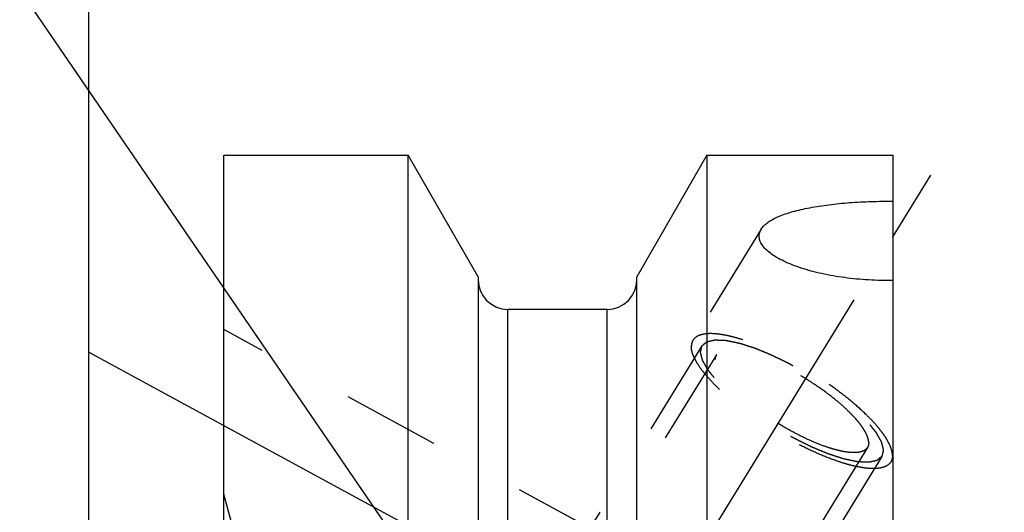
# Model space of a CAD drawing. Units: millimetres. Extents: x 0 to 420, y 0 to 297.
# Drawn here: x 171 to 194, y 169 to 181 of the extents above; entities that cross this region are included whole.
import ezdxf

# ---------------------------------------------------------------- set-up
doc = ezdxf.new("R2010")
doc.units = ezdxf.units.MM
doc.header["$LTSCALE"] = 23.1
doc.linetypes.add('CENTER', pattern=[0.6, 0.375, -0.075, 0.075, -0.075])
doc.linetypes.add('HIDDEN', pattern=[0.2, 0.1, -0.1])
doc.layers.get('0').update_dxf_attribs({"linetype": 'CONTINUOUS'})
for name, color, linetype in [('30578422_AXIS', 7, 'CONTINUOUS'), ('30578422_CL', 7, 'CONTINUOUS'), ('30578422_DIM', 7, 'CONTINUOUS'), ('30578422_HL', 7, 'CONTINUOUS'), ('606714992-000-01-ED1_CL', 7, 'CONTINUOUS')]:
    doc.layers.add(name, color=color, linetype=linetype)
doc.styles.get("Standard").update_dxf_attribs({"font": 'TXT.SHX', "width": 0.7})
doc.dimstyles.new('DIMSTYLE_4', dxfattribs={"dimtxt": 3.5, "dimasz": 3.5, "dimexe": 1.5, "dimexo": 0, "dimgap": 0.875, "dimtad": 1, "dimdec": 3, "dimdsep": 46, "dimtxsty": 'STANDARD', "dimblk": '_FILLED', "dimblk1": '_FILLED', "dimblk2": '_FILLED', "dimcen": 0.09, "dimclrt": 2, "dimadec": 3, "dimazin": 2, "dimtp": 0.15, "dimtm": 0.15, "dimtfac": 1, "dimtdec": 3, "dimtofl": 0, "dimtmove": 0, "dimatfit": 3, "dimldrblk": '_FILLED', "dimfxl": 1, "dimtolj": 1, "dimarcsym": 0})
doc.dimstyles.get("Standard").update_dxf_attribs({"dimtxt": 3.5, "dimasz": 3.5, "dimexe": 1.5, "dimexo": 0, "dimtad": 1, "dimdec": 3, "dimdsep": 46, "dimtxsty": 'STANDARD', "dimblk": '_FILLED', "dimblk1": '_FILLED', "dimblk2": '_FILLED', "dimcen": 0.09, "dimclrt": 2, "dimadec": 3, "dimazin": 2, "dimtol": 1, "dimtp": 0.005, "dimtm": 0.005, "dimtfac": 1, "dimtdec": 3, "dimtofl": 0, "dimtmove": 0, "dimatfit": 3, "dimldrblk": '_FILLED', "dimfxl": 1, "dimtolj": 1, "dimarcsym": 0})

# ---------------------------------------------------------------- blocks, each defined once
blk = doc.blocks.new('_FILLED')
at = {"color": 0, "linetype": 'BYBLOCK'}
blk.add_solid([(0, 0), (-1, 0.125), (-1, -0.125)], dxfattribs=at)
blk = doc.blocks.new('*D3')
at = {"layer": '30578422_DIM', "color": 3, "linetype": 'CONTINUOUS'}
for p, q in [((172.8, 168.439), (172.8, 209.573)), ((292.8, 153.086), (292.8, 209.573)), ((172.8, 208.073), (232.8, 208.073)), ((292.8, 208.073), (232.8, 208.073))]:
    blk.add_line(p, q, dxfattribs=at)
at = {"layer": '30578422_DIM', "color": 3, "linetype": 'CONTINUOUS', "xscale": 3.5, "yscale": 3.5, "zscale": 3.5, "rotation": 180}
blk.add_blockref('_FILLED', (172.8, 208.073), dxfattribs=at)
at = {"layer": '30578422_DIM', "color": 3, "linetype": 'CONTINUOUS', "xscale": 3.5, "yscale": 3.5, "zscale": 3.5}
blk.add_blockref('_FILLED', (292.8, 208.073), dxfattribs=at)
at = {"layer": '30578422_DIM', "color": 2, "linetype": 'CONTINUOUS', "insert": (232.8, 212.448), "char_height": 3.5, "width": 11.25, "attachment_point": 2, "line_spacing_factor": 0.9}
blk.add_mtext('120', dxfattribs=at)

msp = doc.modelspace()

# ---------------------------------------------------------------- linework, layer by layer
at = {"layer": '30578422_AXIS', "color": 1, "linetype": 'CENTER'}
for p, q in [((171.8769, 143.4234), (193.1757, 178.0892)), ((172.7999, 173.1804), (189.5831, 164.0749))]:
    msp.add_line(p, q, dxfattribs=at)
at = {"layer": '30578422_CL', "color": 7, "linetype": 'CONTINUOUS'}
for p, q in [((175.9999, 114.2976), (175.9999, 177.8476)), ((175.9999, 177.8476), (180.3636, 177.8476)), ((180.3636, 154.1226), (180.3636, 177.8476)), ((182.0249, 174.9702), (180.3636, 177.8476)), ((187.4361, 177.8476), (185.7749, 174.9702)), ((187.4361, 177.8476), (187.4361, 154.1226)), ((187.4361, 177.8476), (191.8499, 177.8476)), ((191.8499, 114.2976), (191.8499, 177.8476)), ((182.0249, 174.9702), (182.0249, 154.1226)), ((185.7749, 154.1226), (185.7749, 174.9702)), ((185.0749, 174.1976), (182.7249, 174.1976))]:
    msp.add_line(p, q, dxfattribs=at)
at = {"layer": '30578422_CL', "color": 9, "linetype": 'CONTINUOUS'}
for p, q in [((182.7249, 154.1226), (182.7249, 174.1976)), ((185.0749, 154.1226), (185.0749, 174.1976))]:
    msp.add_line(p, q, dxfattribs=at)
at = {"layer": '30578422_CL', "color": 7, "linetype": 'CONTINUOUS'}
for centre, start, end in [((182.7249, 174.8976), 180, 270), ((185.0749, 174.8976), 270, 360)]:
    msp.add_arc(centre, 0.7, start, end, dxfattribs=at)
for points, knots in [([(188.7235, 176.0961), (188.7418, 176.1258), (188.7893, 176.1842), (188.8816, 176.2614), (188.9975, 176.3334), (189.1356, 176.3998), (189.2942, 176.4607), (189.4714, 176.5157), (189.6654, 176.565), (189.9507, 176.6244), (190.3354, 176.6825), (190.8219, 176.7294), (191.3306, 176.7558), (191.6758, 176.7605), (191.8499, 176.7596)], [0, 0, 0, 0, 0.0319598, 0.0684103, 0.1099578, 0.156775, 0.208751, 0.2655949, 0.3269052, 0.3922168, 0.5328328, 0.6834734, 0.8403485, 1, 1, 1, 1]), ([(188.6744, 175.9313), (188.6744, 175.9595), (188.6831, 176.0177), (188.708, 176.0708), (188.7235, 176.0961)], [0, 0, 0, 0, 0.4872266, 1, 1, 1, 1]), ([(191.8499, 174.879), (191.6553, 174.8774), (191.2697, 174.8873), (190.7044, 174.9412), (190.2516, 175.0194), (189.9112, 175.1022), (189.6762, 175.1717), (189.4595, 175.2492), (189.2638, 175.3337), (189.0919, 175.4242), (188.9463, 175.5195), (188.8291, 175.6186), (188.7423, 175.7203), (188.6956, 175.8097), (188.6774, 175.8801), (188.6744, 175.9145), (188.6744, 175.9313)], [0, 0, 0, 0, 0.165774, 0.3282836, 0.4834264, 0.5568233, 0.6266036, 0.6921345, 0.7528013, 0.80805, 0.8574534, 0.9008126, 0.9383149, 0.9707738, 0.9856537, 1, 1, 1, 1])]:
    msp.add_open_spline(points, degree=3, knots=knots, dxfattribs=at)
at = {"layer": '30578422_HL', "color": 6, "linetype": 'HIDDEN'}
for p, q in [((188.7235, 176.0961), (187.1068, 173.4647)), ((185.0316, 168.8197), (176.0002, 173.7194)), ((187.3198, 173.3338), (179.4698, 160.5572)), ((187.6606, 173.1244), (185.0123, 168.814)), ((191.2391, 170.9257), (177.6083, 148.7403)), ((191.5799, 170.7163), (183.7299, 157.9397)), ((191.8504, 170.6789), (191.7929, 170.5855)), ((176.1862, 169.1226), (175.9999, 169.8181))]:
    msp.add_line(p, q, dxfattribs=at)
for points, knots in [([(187.1068, 173.4647), (187.0938, 173.4436), (187.0738, 173.3954), (187.0683, 173.3438), (187.0683, 173.3171)], [0, 0, 0, 0, 0.4810341, 1, 1, 1, 1]), ([(191.8314, 170.733), (191.8314, 170.764), (191.8231, 170.8308), (191.7912, 170.934), (191.7396, 171.0462), (191.6688, 171.1665), (191.5792, 171.2941), (191.4716, 171.4279), (191.3468, 171.5668), (191.1532, 171.7631), (190.8757, 172.0114), (190.5041, 172.3024), (190.097, 172.5846), (189.6685, 172.8484), (189.2328, 173.0848), (188.8048, 173.2859), (188.4572, 173.4222), (188.1941, 173.5071), (188.0131, 173.5563), (187.8444, 173.5926), (187.6893, 173.6156), (187.5491, 173.6252), (187.4248, 173.6213), (187.3173, 173.6038), (187.2272, 173.5725), (187.1553, 173.5271), (187.1201, 173.4863), (187.1068, 173.4647)], [0, 0, 0, 0, 0.0158629, 0.0341365, 0.0551081, 0.0788912, 0.105483, 0.1347991, 0.1666952, 0.2009809, 0.275771, 0.3570443, 0.4423435, 0.5290294, 0.6144024, 0.6958204, 0.770819, 0.8052299, 0.8372626, 0.8667248, 0.8934691, 0.9174076, 0.938532, 0.9569485, 0.9729325, 0.9870059, 1, 1, 1, 1]), ([(187.3198, 173.3338), (187.3294, 173.3419), (187.3439, 173.3541), (187.3632, 173.3704), (187.3777, 173.3826), (187.3922, 173.3948), (187.4043, 173.405), (187.4139, 173.4131), (187.4199, 173.4182), (187.4248, 173.4223), (187.4284, 173.4253), (187.4314, 173.4278), (187.4335, 173.4297), (187.4348, 173.4306), (187.4355, 173.4315), (187.4372, 173.4317), (187.4391, 173.4322), (187.4427, 173.433), (187.4477, 173.4342), (187.4537, 173.4355), (187.4617, 173.4374), (187.4717, 173.4397), (187.4878, 173.4433), (187.5079, 173.4479), (187.5319, 173.4534), (187.556, 173.459), (187.5761, 173.4635), (187.5921, 173.4672), (187.6021, 173.4695), (187.6102, 173.4713), (187.6162, 173.4727), (187.6212, 173.4739), (187.6247, 173.4747), (187.6268, 173.4751), (187.6281, 173.4756), (187.6303, 173.4754), (187.633, 173.4753), (187.6378, 173.475), (187.6446, 173.4748), (187.6528, 173.4744), (187.6637, 173.474), (187.6773, 173.4734), (187.6992, 173.4724), (187.7265, 173.4713), (187.7592, 173.4699), (187.7919, 173.4685), (187.8192, 173.4673), (187.8411, 173.4664), (187.8547, 173.4658), (187.8656, 173.4653), (187.8738, 173.465), (187.8807, 173.4647), (187.8854, 173.4645), (187.8882, 173.4643), (187.89, 173.4644), (187.8928, 173.4637), (187.8961, 173.4631), (187.9021, 173.4618), (187.9107, 173.4601), (187.9209, 173.4579), (187.9345, 173.4551), (187.9516, 173.4516), (187.9789, 173.446), (188.013, 173.4389), (188.054, 173.4304), (188.0949, 173.422), (188.129, 173.4149), (188.1563, 173.4093), (188.1768, 173.4051), (188.1939, 173.4015), (188.2058, 173.3991), (188.2127, 173.3976), (188.2176, 173.3968), (188.2236, 173.3947), (188.2312, 173.3923), (188.2447, 173.3879), (188.2639, 173.3817), (188.287, 173.3743), (188.3178, 173.3643), (188.3562, 173.3519), (188.4024, 173.337), (188.4486, 173.3221), (188.487, 173.3097), (188.5178, 173.2997), (188.5409, 173.2923), (188.5601, 173.2861), (188.5735, 173.2818), (188.5813, 173.2792), (188.5869, 173.2776), (188.5933, 173.2747), (188.6017, 173.2713), (188.6164, 173.2652), (188.6373, 173.2565), (188.6624, 173.2461), (188.6959, 173.2322), (188.7378, 173.2148), (188.7881, 173.1939), (188.8384, 173.1731), (188.8802, 173.1557), (188.9138, 173.1418), (188.9389, 173.1314), (188.9598, 173.1226), (188.9745, 173.1166), (188.9829, 173.113), (188.9891, 173.1107), (188.9957, 173.1072), (189.0044, 173.1029), (189.0198, 173.0953), (189.0416, 173.0845), (189.0678, 173.0714), (189.1028, 173.0541), (189.1465, 173.0324), (189.199, 173.0064), (189.2514, 172.9803), (189.2952, 172.9586), (189.3301, 172.9413), (189.3564, 172.9282), (189.3782, 172.9175), (189.3957, 172.9086), (189.4087, 172.9026), (189.4222, 172.8944), (189.4401, 172.8843), (189.4624, 172.8714), (189.4892, 172.8561), (189.5249, 172.8355), (189.5696, 172.8099), (189.6232, 172.7791), (189.6767, 172.7483), (189.7303, 172.7176), (189.775, 172.6919), (189.8063, 172.674), (189.824, 172.6636), (189.8377, 172.6562), (189.8501, 172.6476), (189.8672, 172.6366), (189.8967, 172.6171), (189.9391, 172.5894), (189.9899, 172.5562), (190.0407, 172.5229), (190.0915, 172.4896), (190.1423, 172.4563), (190.1846, 172.4286), (190.2143, 172.4092), (190.2311, 172.3981), (190.2441, 172.3899), (190.2555, 172.381), (190.2713, 172.3694), (190.2987, 172.3489), (190.3379, 172.3198), (190.3849, 172.2847), (190.4319, 172.2497), (190.4789, 172.2147), (190.5181, 172.1855), (190.5494, 172.1622), (190.573, 172.1447), (190.5925, 172.1301), (190.6063, 172.1199), (190.614, 172.114), (190.6202, 172.1097), (190.6251, 172.1052), (190.6321, 172.0993), (190.6441, 172.089), (190.6614, 172.0743), (190.6821, 172.0565), (190.7098, 172.0329), (190.7443, 172.0034), (190.7857, 171.968), (190.8272, 171.9326), (190.8617, 171.9031), (190.8893, 171.8795), (190.9101, 171.8618), (190.9273, 171.847), (190.9394, 171.8367), (190.9463, 171.8308), (190.9517, 171.8263), (190.9558, 171.822), (190.9617, 171.8161), (190.9718, 171.8059), (190.9863, 171.7913), (191.0037, 171.7737), (191.027, 171.7504), (191.056, 171.7211), (191.0908, 171.6861), (191.1257, 171.651), (191.1547, 171.6218), (191.1779, 171.5984), (191.1924, 171.5838), (191.204, 171.5721), (191.2127, 171.5633), (191.22, 171.556), (191.2257, 171.5502), (191.2305, 171.5457), (191.2333, 171.5418), (191.2377, 171.5364), (191.243, 171.5297), (191.2494, 171.5217), (191.258, 171.5109), (191.2687, 171.4975), (191.2858, 171.4761), (191.3072, 171.4493), (191.3329, 171.4172), (191.3585, 171.385), (191.3799, 171.3582), (191.397, 171.3368), (191.4077, 171.3234), (191.4163, 171.3126), (191.4227, 171.3046), (191.4281, 171.2979), (191.4318, 171.2932), (191.4339, 171.2905), (191.4357, 171.2885), (191.4365, 171.2867), (191.438, 171.2843), (191.4403, 171.2802), (191.4437, 171.2742), (191.4477, 171.267), (191.4531, 171.2575), (191.4599, 171.2455), (191.4707, 171.2264), (191.4842, 171.2026), (191.5004, 171.1739), (191.5167, 171.1453), (191.5302, 171.1214), (191.541, 171.1023), (191.5478, 171.0903), (191.5532, 171.0808), (191.5572, 171.0736), (191.5606, 171.0677), (191.563, 171.0635), (191.5643, 171.0611), (191.5655, 171.0592), (191.5657, 171.0578), (191.5663, 171.0558), (191.5671, 171.0523), (191.5684, 171.0473), (191.5699, 171.0413), (191.572, 171.0332), (191.5746, 171.0232), (191.5787, 171.0072), (191.5838, 170.9871), (191.5899, 170.9631), (191.5961, 170.939), (191.6012, 170.919), (191.6053, 170.9029), (191.6079, 170.8929), (191.6099, 170.8849), (191.6115, 170.8789), (191.6127, 170.8739), (191.6137, 170.8704), (191.6141, 170.8684), (191.6147, 170.8668), (191.6142, 170.8657), (191.6139, 170.8641), (191.6132, 170.8614), (191.6124, 170.8575), (191.6113, 170.8528), (191.6098, 170.8465), (191.608, 170.8386), (191.6052, 170.8261), (191.6016, 170.8104), (191.5972, 170.7916), (191.5929, 170.7728), (191.5871, 170.7477), (191.5828, 170.7289), (191.5799, 170.7163)], [0, 0, 0, 0, 0.015625, 0.0234375, 0.03125, 0.0390625, 0.046875, 0.0507812, 0.0546875, 0.0566406, 0.0585938, 0.0605469, 0.0615234, 0.0620117, 0.0625, 0.0629883, 0.0634766, 0.0644531, 0.0664062, 0.0683594, 0.0703125, 0.0742188, 0.078125, 0.0859375, 0.09375, 0.1015625, 0.109375, 0.1132812, 0.1171875, 0.1191406, 0.1210938, 0.1230469, 0.1240234, 0.1245117, 0.125, 0.1254883, 0.1259766, 0.1269531, 0.1289062, 0.1308594, 0.1328125, 0.1367188, 0.140625, 0.1484375, 0.15625, 0.1640625, 0.171875, 0.1757812, 0.1796875, 0.1816406, 0.1835938, 0.1855469, 0.1865234, 0.1870117, 0.1875, 0.1879883, 0.1884766, 0.1894531, 0.1914062, 0.1933594, 0.1953125, 0.1992188, 0.203125, 0.2109375, 0.21875, 0.2265625, 0.234375, 0.2382812, 0.2421875, 0.2460938, 0.2480469, 0.2490234, 0.25, 0.2509766, 0.2519531, 0.2539062, 0.2578125, 0.2617188, 0.265625, 0.2734375, 0.28125, 0.2890625, 0.296875, 0.3007812, 0.3046875, 0.3085938, 0.3105469, 0.3115234, 0.3125, 0.3134766, 0.3144531, 0.3164062, 0.3203125, 0.3242188, 0.328125, 0.3359375, 0.34375, 0.3515625, 0.359375, 0.3632812, 0.3671875, 0.3710938, 0.3730469, 0.3740234, 0.375, 0.3759766, 0.3769531, 0.3789062, 0.3828125, 0.3867188, 0.390625, 0.3984375, 0.40625, 0.4140625, 0.421875, 0.4257812, 0.4296875, 0.4335938, 0.4355469, 0.4375, 0.4394531, 0.4414062, 0.4453125, 0.4492188, 0.453125, 0.4609375, 0.46875, 0.4765625, 0.484375, 0.4921875, 0.4960938, 0.4980469, 0.5, 0.5019531, 0.5039062, 0.5078125, 0.515625, 0.5234375, 0.53125, 0.5390625, 0.546875, 0.5546875, 0.5585938, 0.5605469, 0.5625, 0.5644531, 0.5664062, 0.5703125, 0.578125, 0.5859375, 0.59375, 0.6015625, 0.609375, 0.6132812, 0.6171875, 0.6210938, 0.6230469, 0.6240234, 0.625, 0.6259766, 0.6269531, 0.6289062, 0.6328125, 0.6367188, 0.640625, 0.6484375, 0.65625, 0.6640625, 0.671875, 0.6757812, 0.6796875, 0.6835938, 0.6855469, 0.6865234, 0.6875, 0.6884766, 0.6894531, 0.6914062, 0.6953125, 0.6992188, 0.703125, 0.7109375, 0.71875, 0.7265625, 0.734375, 0.7382812, 0.7421875, 0.7441406, 0.7460938, 0.7480469, 0.7490234, 0.75, 0.7509766, 0.7519531, 0.7539062, 0.7558594, 0.7578125, 0.7617188, 0.765625, 0.7734375, 0.78125, 0.7890625, 0.796875, 0.8007812, 0.8046875, 0.8066406, 0.8085938, 0.8105469, 0.8115234, 0.8120117, 0.8125, 0.8129883, 0.8134766, 0.8144531, 0.8164062, 0.8183594, 0.8203125, 0.8242188, 0.828125, 0.8359375, 0.84375, 0.8515625, 0.859375, 0.8632812, 0.8671875, 0.8691406, 0.8710938, 0.8730469, 0.8740234, 0.8745117, 0.875, 0.8754883, 0.8759766, 0.8769531, 0.8789062, 0.8808594, 0.8828125, 0.8867188, 0.890625, 0.8984375, 0.90625, 0.9140625, 0.921875, 0.9257812, 0.9296875, 0.9316406, 0.9335938, 0.9355469, 0.9365234, 0.9370117, 0.9375, 0.9379883, 0.9384766, 0.9394531, 0.9414062, 0.9433594, 0.9453125, 0.9492188, 0.953125, 0.9609375, 0.96875, 0.9765625, 0.984375, 1, 1, 1, 1]), ([(191.7929, 170.5855), (191.7796, 170.5638), (191.7444, 170.523), (191.6725, 170.4776), (191.5824, 170.4464), (191.4749, 170.4289), (191.3506, 170.4249), (191.2104, 170.4345), (191.0553, 170.4575), (190.8866, 170.4938), (190.7057, 170.543), (190.4425, 170.6279), (190.0949, 170.7643), (189.6669, 170.9654), (189.2313, 171.2018), (188.8027, 171.4655), (188.3957, 171.7477), (188.024, 172.0387), (187.7465, 172.2871), (187.5529, 172.4833), (187.4282, 172.6222), (187.3205, 172.7561), (187.2309, 172.8836), (187.1601, 173.0039), (187.1085, 173.1161), (187.0766, 173.2194), (187.0683, 173.2861), (187.0683, 173.3171)], [0, 0, 0, 0, 0.0129941, 0.0270675, 0.0430515, 0.061468, 0.0825924, 0.1065309, 0.1332752, 0.1627374, 0.1947701, 0.229181, 0.3041796, 0.3855976, 0.4709706, 0.5576565, 0.6429557, 0.724229, 0.7990191, 0.8333048, 0.8652009, 0.894517, 0.9211088, 0.9448919, 0.9658635, 0.9841371, 1, 1, 1, 1]), ([(191.5799, 170.7163), (191.5703, 170.7082), (191.5558, 170.696), (191.5365, 170.6797), (191.522, 170.6675), (191.5075, 170.6553), (191.4955, 170.6452), (191.4858, 170.637), (191.4798, 170.6319), (191.4749, 170.6279), (191.4713, 170.6248), (191.4683, 170.6223), (191.4662, 170.6205), (191.4649, 170.6195), (191.4642, 170.6186), (191.4625, 170.6184), (191.4606, 170.6179), (191.457, 170.6171), (191.452, 170.616), (191.446, 170.6146), (191.438, 170.6127), (191.428, 170.6105), (191.4119, 170.6068), (191.3919, 170.6022), (191.3678, 170.5967), (191.3437, 170.5912), (191.3236, 170.5866), (191.3076, 170.5829), (191.2976, 170.5806), (191.2895, 170.5788), (191.2835, 170.5774), (191.2785, 170.5763), (191.275, 170.5754), (191.273, 170.575), (191.2716, 170.5745), (191.2694, 170.5748), (191.2667, 170.5748), (191.2619, 170.5751), (191.2551, 170.5754), (191.2469, 170.5757), (191.236, 170.5762), (191.2224, 170.5768), (191.2005, 170.5777), (191.1733, 170.5789), (191.1405, 170.5803), (191.1078, 170.5817), (191.0805, 170.5828), (191.0586, 170.5838), (191.045, 170.5843), (191.0341, 170.5848), (191.0259, 170.5851), (191.0191, 170.5855), (191.0143, 170.5856), (191.0115, 170.5858), (191.0097, 170.5857), (191.0069, 170.5864), (191.0036, 170.5871), (190.9976, 170.5883), (190.9891, 170.5901), (190.9788, 170.5922), (190.9652, 170.595), (190.9481, 170.5985), (190.9208, 170.6042), (190.8867, 170.6112), (190.8457, 170.6197), (190.8048, 170.6281), (190.7707, 170.6352), (190.7434, 170.6408), (190.7229, 170.6451), (190.7058, 170.6486), (190.6939, 170.651), (190.687, 170.6525), (190.6821, 170.6533), (190.6761, 170.6554), (190.6685, 170.6578), (190.655, 170.6622), (190.6358, 170.6684), (190.6127, 170.6759), (190.5819, 170.6858), (190.5435, 170.6982), (190.4973, 170.7131), (190.4512, 170.728), (190.4127, 170.7404), (190.3819, 170.7504), (190.3588, 170.7578), (190.3396, 170.7641), (190.3262, 170.7684), (190.3184, 170.7709), (190.3128, 170.7725), (190.3064, 170.7754), (190.298, 170.7788), (190.2833, 170.7849), (190.2624, 170.7936), (190.2373, 170.804), (190.2038, 170.8179), (190.1619, 170.8353), (190.1116, 170.8562), (190.0614, 170.8771), (190.0195, 170.8944), (189.986, 170.9084), (189.9608, 170.9188), (189.9399, 170.9275), (189.9252, 170.9335), (189.9168, 170.9371), (189.9106, 170.9395), (189.904, 170.943), (189.8953, 170.9472), (189.8799, 170.9549), (189.8581, 170.9657), (189.8319, 170.9787), (189.7969, 170.9961), (189.7532, 171.0177), (189.7007, 171.0438), (189.6483, 171.0698), (189.6045, 171.0915), (189.5696, 171.1089), (189.5433, 171.1219), (189.5215, 171.1327), (189.504, 171.1415), (189.491, 171.1476), (189.4775, 171.1557), (189.4596, 171.1658), (189.4373, 171.1787), (189.4105, 171.1941), (189.3748, 171.2146), (189.3301, 171.2402), (189.2765, 171.271), (189.223, 171.3018), (189.1694, 171.3326), (189.1247, 171.3583), (189.0934, 171.3762), (189.0757, 171.3865), (189.062, 171.394), (189.0496, 171.4025), (189.0326, 171.4135), (189.003, 171.433), (188.9606, 171.4607), (188.9098, 171.494), (188.859, 171.5272), (188.8082, 171.5605), (188.7574, 171.5938), (188.7152, 171.6215), (188.6855, 171.6409), (188.6686, 171.6521), (188.6556, 171.6602), (188.6442, 171.6691), (188.6284, 171.6808), (188.601, 171.7012), (188.5618, 171.7304), (188.5148, 171.7654), (188.4678, 171.8004), (188.4208, 171.8354), (188.3816, 171.8646), (188.3503, 171.8879), (188.3268, 171.9054), (188.3072, 171.92), (188.2934, 171.9302), (188.2857, 171.9361), (188.2796, 171.9404), (188.2746, 171.9449), (188.2676, 171.9508), (188.2556, 171.9611), (188.2383, 171.9759), (188.2176, 171.9936), (188.19, 172.0172), (188.1554, 172.0467), (188.114, 172.0821), (188.0725, 172.1175), (188.038, 172.1471), (188.0104, 172.1707), (187.9896, 172.1884), (187.9724, 172.2031), (187.9603, 172.2135), (187.9535, 172.2194), (187.948, 172.2238), (187.9439, 172.2282), (187.938, 172.234), (187.9279, 172.2442), (187.9134, 172.2589), (187.896, 172.2764), (187.8727, 172.2998), (187.8437, 172.329), (187.8089, 172.3641), (187.7741, 172.3991), (187.745, 172.4284), (187.7218, 172.4517), (187.7073, 172.4664), (187.6957, 172.478), (187.687, 172.4868), (187.6797, 172.4941), (187.674, 172.4999), (187.6692, 172.5044), (187.6664, 172.5083), (187.662, 172.5137), (187.6567, 172.5204), (187.6503, 172.5285), (187.6417, 172.5392), (187.631, 172.5526), (187.6139, 172.574), (187.5925, 172.6008), (187.5669, 172.633), (187.5412, 172.6651), (187.5198, 172.6919), (187.5027, 172.7134), (187.492, 172.7268), (187.4834, 172.7375), (187.477, 172.7455), (187.4717, 172.7522), (187.4679, 172.7569), (187.4658, 172.7596), (187.464, 172.7617), (187.4632, 172.7634), (187.4618, 172.7658), (187.4594, 172.77), (187.456, 172.7759), (187.452, 172.7831), (187.4466, 172.7927), (187.4398, 172.8046), (187.429, 172.8237), (187.4155, 172.8476), (187.3993, 172.8762), (187.383, 172.9049), (187.3695, 172.9288), (187.3587, 172.9479), (187.3519, 172.9598), (187.3465, 172.9693), (187.3425, 172.9765), (187.3391, 172.9825), (187.3367, 172.9867), (187.3354, 172.989), (187.3342, 172.9909), (187.334, 172.9923), (187.3335, 172.9944), (187.3326, 172.9978), (187.3313, 173.0029), (187.3298, 173.0089), (187.3277, 173.0169), (187.3252, 173.0269), (187.3211, 173.043), (187.3159, 173.063), (187.3098, 173.0871), (187.3036, 173.1111), (187.2985, 173.1311), (187.2944, 173.1472), (187.2918, 173.1572), (187.2898, 173.1652), (187.2882, 173.1712), (187.287, 173.1762), (187.286, 173.1798), (187.2856, 173.1817), (187.285, 173.1834), (187.2855, 173.1844), (187.2858, 173.186), (187.2865, 173.1887), (187.2873, 173.1927), (187.2884, 173.1974), (187.2899, 173.2037), (187.2917, 173.2115), (187.2946, 173.224), (187.2982, 173.2397), (187.3025, 173.2585), (187.3068, 173.2773), (187.3126, 173.3024), (187.3169, 173.3212), (187.3198, 173.3338)], [0, 0, 0, 0, 0.015625, 0.0234375, 0.03125, 0.0390625, 0.046875, 0.0507812, 0.0546875, 0.0566406, 0.0585938, 0.0605469, 0.0615234, 0.0620117, 0.0625, 0.0629883, 0.0634766, 0.0644531, 0.0664062, 0.0683594, 0.0703125, 0.0742188, 0.078125, 0.0859375, 0.09375, 0.1015625, 0.109375, 0.1132812, 0.1171875, 0.1191406, 0.1210938, 0.1230469, 0.1240234, 0.1245117, 0.125, 0.1254883, 0.1259766, 0.1269531, 0.1289062, 0.1308594, 0.1328125, 0.1367188, 0.140625, 0.1484375, 0.15625, 0.1640625, 0.171875, 0.1757812, 0.1796875, 0.1816406, 0.1835938, 0.1855469, 0.1865234, 0.1870117, 0.1875, 0.1879883, 0.1884766, 0.1894531, 0.1914062, 0.1933594, 0.1953125, 0.1992188, 0.203125, 0.2109375, 0.21875, 0.2265625, 0.234375, 0.2382812, 0.2421875, 0.2460938, 0.2480469, 0.2490234, 0.25, 0.2509766, 0.2519531, 0.2539062, 0.2578125, 0.2617188, 0.265625, 0.2734375, 0.28125, 0.2890625, 0.296875, 0.3007812, 0.3046875, 0.3085938, 0.3105469, 0.3115234, 0.3125, 0.3134766, 0.3144531, 0.3164062, 0.3203125, 0.3242188, 0.328125, 0.3359375, 0.34375, 0.3515625, 0.359375, 0.3632812, 0.3671875, 0.3710938, 0.3730469, 0.3740234, 0.375, 0.3759766, 0.3769531, 0.3789062, 0.3828125, 0.3867188, 0.390625, 0.3984375, 0.40625, 0.4140625, 0.421875, 0.4257812, 0.4296875, 0.4335938, 0.4355469, 0.4375, 0.4394531, 0.4414062, 0.4453125, 0.4492188, 0.453125, 0.4609375, 0.46875, 0.4765625, 0.484375, 0.4921875, 0.4960938, 0.4980469, 0.5, 0.5019531, 0.5039062, 0.5078125, 0.515625, 0.5234375, 0.53125, 0.5390625, 0.546875, 0.5546875, 0.5585938, 0.5605469, 0.5625, 0.5644531, 0.5664062, 0.5703125, 0.578125, 0.5859375, 0.59375, 0.6015625, 0.609375, 0.6132812, 0.6171875, 0.6210938, 0.6230469, 0.6240234, 0.625, 0.6259766, 0.6269531, 0.6289062, 0.6328125, 0.6367188, 0.640625, 0.6484375, 0.65625, 0.6640625, 0.671875, 0.6757812, 0.6796875, 0.6835938, 0.6855469, 0.6865234, 0.6875, 0.6884766, 0.6894531, 0.6914062, 0.6953125, 0.6992188, 0.703125, 0.7109375, 0.71875, 0.7265625, 0.734375, 0.7382812, 0.7421875, 0.7441406, 0.7460938, 0.7480469, 0.7490234, 0.75, 0.7509766, 0.7519531, 0.7539062, 0.7558594, 0.7578125, 0.7617188, 0.765625, 0.7734375, 0.78125, 0.7890625, 0.796875, 0.8007812, 0.8046875, 0.8066406, 0.8085938, 0.8105469, 0.8115234, 0.8120117, 0.8125, 0.8129883, 0.8134766, 0.8144531, 0.8164062, 0.8183594, 0.8203125, 0.8242188, 0.828125, 0.8359375, 0.84375, 0.8515625, 0.859375, 0.8632812, 0.8671875, 0.8691406, 0.8710938, 0.8730469, 0.8740234, 0.8745117, 0.875, 0.8754883, 0.8759766, 0.8769531, 0.8789062, 0.8808594, 0.8828125, 0.8867188, 0.890625, 0.8984375, 0.90625, 0.9140625, 0.921875, 0.9257812, 0.9296875, 0.9316406, 0.9335938, 0.9355469, 0.9365234, 0.9370117, 0.9375, 0.9379883, 0.9384766, 0.9394531, 0.9414062, 0.9433594, 0.9453125, 0.9492188, 0.953125, 0.9609375, 0.96875, 0.9765625, 0.984375, 1, 1, 1, 1]), ([(191.2685, 171.0384), (191.2685, 171.0621), (191.2622, 171.1131), (191.2378, 171.1919), (191.1984, 171.2776), (191.1443, 171.3694), (191.0759, 171.4669), (190.9937, 171.569), (190.8984, 171.6751), (190.7506, 171.825), (190.5387, 172.0146), (190.2549, 172.2368), (189.9441, 172.4523), (189.6168, 172.6538), (189.2841, 172.8343), (188.9573, 172.9879), (188.6919, 173.092), (188.4909, 173.1568), (188.3527, 173.1944), (188.2239, 173.2221), (188.1054, 173.2397), (187.9984, 173.247), (187.9035, 173.244), (187.8214, 173.2306), (187.7526, 173.2068), (187.6977, 173.1721), (187.6707, 173.1409), (187.6606, 173.1244)], [0, 0, 0, 0, 0.0158629, 0.0341366, 0.0551081, 0.0788913, 0.1054831, 0.1347992, 0.1666953, 0.2009812, 0.2757713, 0.3570447, 0.4423439, 0.5290299, 0.614403, 0.6958209, 0.7708195, 0.8052303, 0.8372631, 0.8667251, 0.8934694, 0.9174078, 0.9385322, 0.9569486, 0.9729325, 0.9870059, 1, 1, 1, 1]), ([(187.6606, 173.1244), (187.6507, 173.1083), (187.6354, 173.0715), (187.6312, 173.0321), (187.6312, 173.0117)], [0, 0, 0, 0, 0.4810335, 1, 1, 1, 1]), ([(191.2391, 170.9257), (191.229, 170.9092), (191.202, 170.8781), (191.1471, 170.8434), (191.0783, 170.8195), (190.9962, 170.8062), (190.9013, 170.8032), (190.7943, 170.8105), (190.6758, 170.828), (190.547, 170.8557), (190.4088, 170.8933), (190.2079, 170.9581), (189.9424, 171.0623), (189.6156, 171.2158), (189.2829, 171.3964), (188.9556, 171.5978), (188.6448, 171.8133), (188.361, 172.0355), (188.1491, 172.2251), (188.0013, 172.375), (187.906, 172.4811), (187.8238, 172.5833), (187.7554, 172.6807), (187.7013, 172.7726), (187.6619, 172.8582), (187.6375, 172.9371), (187.6312, 172.9881), (187.6312, 173.0117)], [0, 0, 0, 0, 0.0129941, 0.0270675, 0.0430514, 0.0614678, 0.0825922, 0.1065306, 0.1332749, 0.1627369, 0.1947697, 0.2291805, 0.3041791, 0.385597, 0.4709701, 0.5576561, 0.6429553, 0.7242287, 0.7990188, 0.8333047, 0.8652008, 0.8945169, 0.9211087, 0.9448919, 0.9658634, 0.9841371, 1, 1, 1, 1]), ([(191.2685, 171.0384), (191.2685, 171.0181), (191.2643, 170.9786), (191.249, 170.9418), (191.2391, 170.9257)], [0, 0, 0, 0, 0.5189665, 1, 1, 1, 1]), ([(191.8314, 170.733), (191.8314, 170.7064), (191.8259, 170.6547), (191.8059, 170.6065), (191.7929, 170.5855)], [0, 0, 0, 0, 0.5189659, 1, 1, 1, 1])]:
    msp.add_open_spline(points, degree=3, knots=knots, dxfattribs=at)

# ---------------------------------------------------------------- dimensions: what is measured, and where the dimension line sits
at = {"layer": '30578422_DIM', "color": 3, "linetype": 'CONTINUOUS'}
dim = msp.add_linear_dim(base=(172.7999, 208.0726), p1=(292.7999, 153.0859), p2=(172.7999, 168.4388), angle=180, dimstyle='DIMSTYLE_4', dxfattribs=at)
dim.commit()
dim.dimension.update_dxf_attribs({"geometry": '*D3', "text_midpoint": (232.2999, 208.0726), "dimtype": 160})

# ---------------------------------------------------------------- leaders
at = {"layer": '606714992-000-01-ED1_CL', "color": 3, "linetype": 'CONTINUOUS'}
msp.add_leader([(183.0175, 164.443), (156.648, 203.0162)], dimstyle='STANDARD', override={"dimtad": 0, "dimldrblk": 'DOT'}, dxfattribs=at)

doc.saveas('drawing.dxf')
